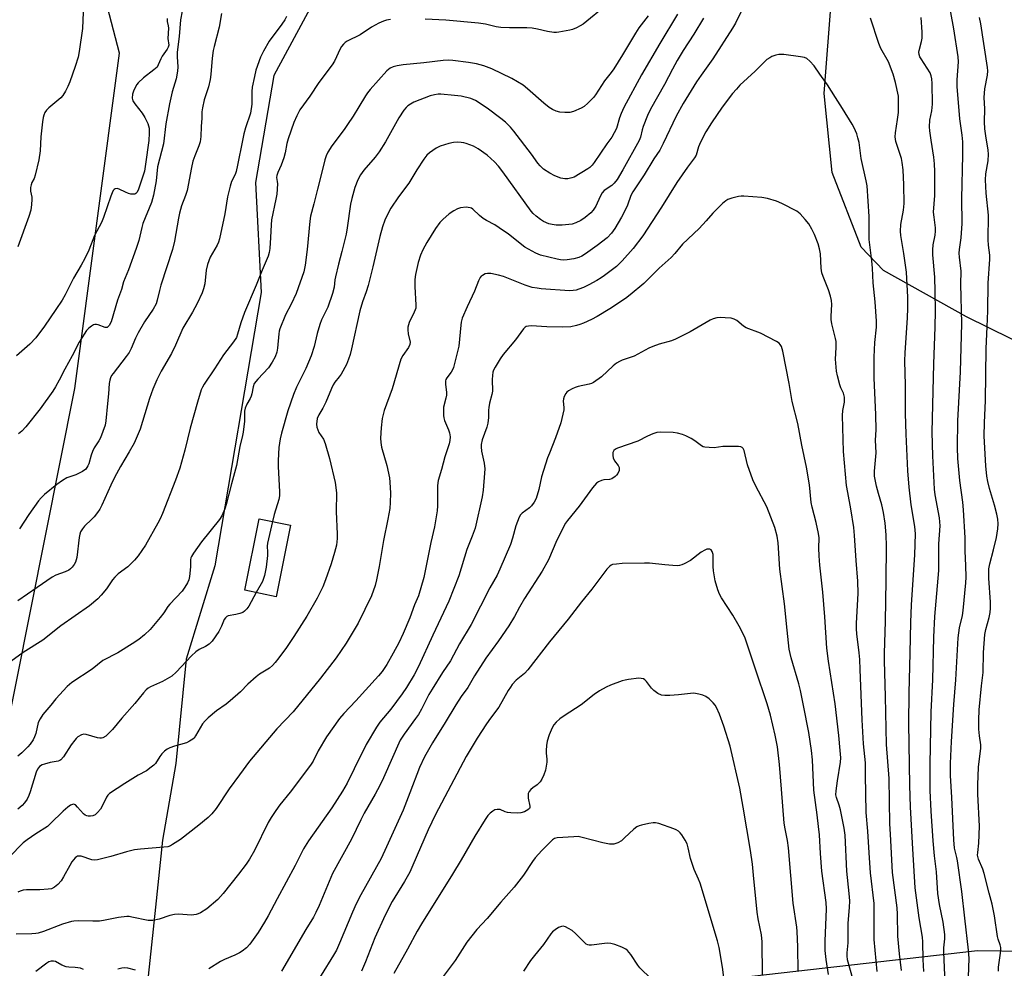
# Model space of a CAD drawing. Units: inches. Extents: x 1231766 to 1237766, y 521456 to 525456.
# Drawn here: x 1232650 to 1232988, y 524246 to 524572 of the extents above; entities that cross this region are included whole.
import ezdxf

# ---------------------------------------------------------------- set-up
doc = ezdxf.new("R2010")
doc.units = ezdxf.units.IN
doc.header["$MEASUREMENT"] = 0
for name, color, linetype in [('BLDG-Footprint', 5, 'Continuous'), ('NTRL-Trees', 3, 'Continuous'), ('Undefined', 1, 'Continuous')]:
    doc.layers.add(name, color=color, linetype=linetype)

msp = doc.modelspace()

# ---------------------------------------------------------------- linework, layer by layer
at = {"layer": 'BLDG-Footprint', "elevation": 401.87}
msp.add_lwpolyline([(1232743.11, 524398.15), (1232738.12, 524373.56), (1232727.35, 524375.75), (1232732.34, 524400.34)], close=True, dxfattribs=at)
at = {"layer": 'NTRL-Trees'}
for points in [[(1232987.22, 524587.24), (1233021.25, 524563.22), (1233088.33, 524548.2), (1233164.41, 524532.18), (1233198.45, 524526.18), (1233208.46, 524515.16), (1233203.09, 524496.63), (1233175.62, 524401.87), (1233168.63, 524399.31), (1233138.13, 524402.75), (1233103.5, 524417.5), (1233005.5, 524454.69), (1232975.12, 524469.62), (1232946.62, 524485.56), (1232939, 524493.56), (1232929, 524519.25), (1232926.25, 524546.37), (1232931.16, 524610.27)], [(1232623.69, 524217.36), (1232669.08, 524445.01), (1232684.44, 524560.23), (1232676.06, 524592.35)], [(1232753.55, 524582.8), (1232737.35, 524552.61), (1232731.09, 524515.77), (1232733.06, 524478.02), (1232717.09, 524384.17), (1232707.29, 524352.15), (1232703.76, 524316.29), (1232699.19, 524289.99), (1232696.73, 524266.94), (1232693.39, 524235.64)], [(1232786.77, 524230.22), (1232978.83, 524252.09), (1232987.09, 524251.94), (1233034.47, 524251.12), (1233115.75, 524252.09), (1233143.81, 524244.35)]]:
    msp.add_lwpolyline(points, dxfattribs=at)
at = {"layer": 'Undefined'}
for points, elevation in [([(1232975.81, 524243.05), (1232975.98, 524249.3), (1232975.83, 524252.16), (1232974.5, 524263.12), (1232973.49, 524272.29), (1232972.05, 524282.87), (1232971.83, 524283.98), (1232971.01, 524287.15), (1232970.72, 524290.06), (1232970.03, 524304.58), (1232969.56, 524312.14), (1232969.63, 524316.24), (1232969.95, 524323.88), (1232970.77, 524336.5), (1232971.41, 524344.98), (1232972.28, 524359.44), (1232972.73, 524362.86), (1232973.71, 524367.15), (1232974, 524368.83), (1232974.85, 524378.31), (1232974.94, 524380.31), (1232974.92, 524384.28), (1232974.62, 524389.23), (1232974.65, 524393.78), (1232974.11, 524403.43), (1232973.85, 524406), (1232972.77, 524413.46), (1232972.16, 524421.02), (1232972.01, 524424.77), (1232972.17, 524433.94), (1232973, 524450.78), (1232973.49, 524467.37), (1232973.2, 524480.9), (1232973.31, 524485.36), (1232972.7, 524490.16), (1232972.62, 524491.49), (1232972.69, 524492.83), (1232973.22, 524496.84), (1232973.57, 524501.7), (1232973.5, 524510.36), (1232973.86, 524525.23), (1232973.86, 524529.77), (1232973.67, 524532.11), (1232972.87, 524537.7), (1232971.92, 524548.74), (1232971.92, 524551.11), (1232972.31, 524557.26), (1232972.28, 524558.95), (1232970.74, 524568.58), (1232968.9, 524578.71)], 402), ([(1232898.14, 524575.18), (1232895.77, 524570.57), (1232894.75, 524568.82), (1232887.98, 524558.27), (1232883.98, 524552.65), (1232882.43, 524550.34), (1232877.84, 524542.97), (1232875.42, 524538.58), (1232871.03, 524529.26), (1232869.86, 524526.94), (1232867.79, 524523.95), (1232864.45, 524518.41), (1232860.55, 524512.56), (1232859.94, 524511.31), (1232858.71, 524508.05), (1232858.04, 524506.49), (1232856.71, 524503.94), (1232854.45, 524500.05), (1232853.31, 524498.4), (1232851.79, 524496.81), (1232848.38, 524494.14), (1232844.34, 524491.3), (1232843.11, 524490.53), (1232842.06, 524490.09), (1232840.36, 524489.64), (1232838.07, 524489.22), (1232836.63, 524489.16), (1232835.76, 524489.23), (1232834.61, 524489.46), (1232828.89, 524490.91), (1232827.3, 524491.55), (1232824.76, 524492.86), (1232823.53, 524493.66), (1232817.85, 524498.05), (1232814.68, 524500.28), (1232813.18, 524501.24), (1232810.35, 524502.75), (1232809.17, 524503.47), (1232807.95, 524504.47), (1232805.69, 524506.64), (1232805.25, 524506.95), (1232804.76, 524507.16), (1232803.39, 524507.3), (1232801.4, 524507.16), (1232800.36, 524506.8), (1232799.14, 524506.13), (1232797.5, 524505.01), (1232795.31, 524503.14), (1232794.38, 524502.09), (1232792.87, 524500.07), (1232789.88, 524495.17), (1232788.55, 524492.72), (1232787.73, 524490.91), (1232786.89, 524488.36), (1232785.99, 524484.16), (1232785.76, 524482.46), (1232785.79, 524480.13), (1232786.08, 524473.74), (1232786.04, 524472.6), (1232785.91, 524472.05), (1232785.58, 524471.24), (1232783.82, 524467.78), (1232783.53, 524466.96), (1232783.34, 524466.13), (1232783.32, 524465.26), (1232783.47, 524463.8), (1232784.16, 524460.99), (1232784.09, 524460.19), (1232783.63, 524459.17), (1232781.61, 524456.42), (1232781, 524455.14), (1232778.02, 524444.93), (1232775.28, 524437.56), (1232774.87, 524436.19), (1232774.59, 524434.74), (1232774.17, 524431.51), (1232774.01, 524427.98), (1232774.03, 524426.55), (1232774.34, 524424.93), (1232776.19, 524418.6), (1232777.06, 524414.34), (1232777.2, 524412.91), (1232777.38, 524409.16), (1232777.29, 524405.95), (1232777.12, 524403.9), (1232776.52, 524400.17), (1232775.02, 524392.86), (1232773.5, 524383.98), (1232772.64, 524379.39), (1232772.16, 524377.41), (1232770.92, 524373.9), (1232766.27, 524364.45), (1232762.18, 524357.65), (1232758.7, 524352.52), (1232753.41, 524345.59), (1232743.98, 524334.02), (1232738.34, 524328.17), (1232729.06, 524317.07), (1232725.52, 524312.36), (1232722.05, 524307.53), (1232717.51, 524300.87), (1232716.04, 524299.04), (1232714.8, 524297.78), (1232711.64, 524295.07), (1232705.29, 524290.21), (1232702.62, 524288.41), (1232701.88, 524288.03), (1232700.93, 524287.7), (1232699.58, 524287.49), (1232691.58, 524286.88), (1232689.56, 524286.61), (1232686.81, 524285.99), (1232681.46, 524284.29), (1232676.88, 524283.15), (1232675.72, 524283.08), (1232674.86, 524283.18), (1232671.28, 524284.4), (1232670.74, 524284.49), (1232670.02, 524284.41), (1232669.57, 524284.19), (1232669.16, 524283.85), (1232668.08, 524282.52), (1232667.31, 524281.24), (1232665.17, 524277.3), (1232664.35, 524276.03), (1232663.18, 524274.69), (1232662.06, 524273.75), (1232661, 524273.27), (1232659.89, 524273.07), (1232657.05, 524272.91), (1232652.45, 524272.94), (1232651.34, 524272.78), (1232650.28, 524272.45), (1232649.5, 524272.1)], 398), ([(1232851.66, 524576.8), (1232843.49, 524570.17), (1232842.5, 524569.58), (1232841.19, 524568.95), (1232839.85, 524568.39), (1232839, 524568.14), (1232835.22, 524567.41), (1232834.34, 524567.32), (1232833.52, 524567.34), (1232831.33, 524567.62), (1232827.86, 524568.5), (1232825.97, 524568.8), (1232824.24, 524568.88), (1232818.24, 524568.89), (1232815.26, 524569.05), (1232813.64, 524569.27), (1232809.96, 524570.17), (1232807.63, 524570.52), (1232796.44, 524571.52), (1232789.3, 524571.94)], 406), ([(1232884.8, 524572.24), (1232881.53, 524566.73), (1232877.87, 524561.13), (1232875.8, 524557.71), (1232874.15, 524554.72), (1232871.47, 524549.46), (1232866.64, 524540.97), (1232865.6, 524538.83), (1232864.07, 524535), (1232863.74, 524533.91), (1232863.18, 524531.34), (1232862.8, 524530.29), (1232857.2, 524520.16), (1232855.19, 524516.86), (1232854.18, 524515.54), (1232853.36, 524514.8), (1232850.78, 524513.02), (1232850.04, 524512.22), (1232849.48, 524511.28), (1232848.38, 524508.69), (1232847.87, 524507.68), (1232846.91, 524506.27), (1232846.16, 524505.42), (1232844.17, 524503.74), (1232842.77, 524502.73), (1232841.03, 524501.91), (1232839.72, 524501.51), (1232836.32, 524501.16), (1232834.31, 524501.16), (1232832.87, 524501.37), (1232831.73, 524501.64), (1232829.89, 524502.45), (1232828.92, 524503.05), (1232827.37, 524504.28), (1232826.32, 524505.22), (1232825.64, 524505.99), (1232815.98, 524519.53), (1232814.49, 524521.38), (1232813.1, 524522.92), (1232810.6, 524525.2), (1232807.44, 524527.42), (1232805.88, 524528.25), (1232803.41, 524529.2), (1232802.57, 524529.43), (1232801.71, 524529.55), (1232800.25, 524529.63), (1232799.08, 524529.58), (1232797.42, 524529.21), (1232794.41, 524528.31), (1232793.13, 524527.66), (1232790.75, 524525.97), (1232789.91, 524525.18), (1232788.88, 524523.8), (1232786.46, 524520.2), (1232783.64, 524515.64), (1232780.17, 524510.84), (1232777.57, 524507.02), (1232776.57, 524505.23), (1232775.44, 524502.82), (1232774.64, 524500.61), (1232773.71, 524497.22), (1232771.39, 524486.88), (1232769.7, 524480.47), (1232769.03, 524478.3), (1232767.74, 524474.79), (1232766.89, 524471.71), (1232764.01, 524458.73), (1232763.52, 524456.72), (1232763.02, 524455.11), (1232762.28, 524453.29), (1232760.44, 524449.99), (1232759.82, 524449.02), (1232758.32, 524447.2), (1232757.72, 524446.3), (1232757.15, 524445.09), (1232755.17, 524440.32), (1232754.13, 524438.27), (1232752.77, 524436.07), (1232752.28, 524434.77), (1232751.99, 524432.85), (1232752.12, 524431.77), (1232752.86, 524429.99), (1232754.35, 524427.64), (1232755.01, 524426.18), (1232756.41, 524421.03), (1232758.4, 524412.73), (1232758.82, 524409.18), (1232758.75, 524402.81), (1232759.14, 524395.06), (1232759.08, 524393.58), (1232758.81, 524391.21), (1232758.21, 524388.69), (1232757.03, 524384.86), (1232755.09, 524379.34), (1232754.14, 524376.93), (1232753.31, 524375.13), (1232752.23, 524373.11), (1232748.63, 524366.93), (1232744.22, 524359.93), (1232741.68, 524356.15), (1232739.08, 524352.56), (1232737.84, 524350.92), (1232736.92, 524349.91), (1232735.83, 524349.04), (1232732.42, 524346.91), (1232731.24, 524346.07), (1232728.38, 524343.47), (1232725.86, 524340.89), (1232722.34, 524337.8), (1232720.98, 524336.69), (1232717.68, 524334.37), (1232714.78, 524331.97), (1232713.78, 524330.95), (1232712.89, 524329.84), (1232710.5, 524325.72), (1232709.96, 524325.03), (1232709.56, 524324.66), (1232708.39, 524323.89), (1232707.39, 524323.39), (1232703.29, 524322.26), (1232701.71, 524321.69), (1232700.72, 524321.18), (1232699.78, 524320.47), (1232698.94, 524319.65), (1232698.27, 524318.73), (1232696.76, 524316.31), (1232696.18, 524315.69), (1232695.29, 524314.96), (1232693.63, 524313.81), (1232690.76, 524312.26), (1232686.24, 524309.44), (1232680.97, 524305.92), (1232680.38, 524305.36), (1232679.92, 524304.73), (1232678.29, 524301.35), (1232677.86, 524300.6), (1232676.89, 524299.46), (1232676, 524298.69), (1232675.25, 524298.33), (1232674.45, 524298.14), (1232673.64, 524298.13), (1232673.13, 524298.26), (1232672.65, 524298.49), (1232672.04, 524298.99), (1232670.02, 524301.33), (1232669.26, 524302.05), (1232668.63, 524302.27), (1232668.2, 524302.21), (1232667.54, 524301.93), (1232666.64, 524301.32), (1232665.03, 524299.95), (1232660.7, 524295.63), (1232659.64, 524294.66), (1232655.63, 524292.14), (1232652.68, 524290.09), (1232651.27, 524289), (1232646.54, 524284.08)], 400), ([(1232777.39, 524571.84), (1232776.04, 524571.58), (1232775, 524571.25), (1232773.44, 524570.52), (1232770.89, 524569.16), (1232766.97, 524566.58), (1232762.54, 524564.38), (1232761.87, 524563.93), (1232761.29, 524563.36), (1232760.62, 524562.48), (1232760.18, 524561.74), (1232758.14, 524557.53), (1232757.43, 524556.27), (1232752.83, 524550.19), (1232749.76, 524545.45), (1232746.32, 524540.77), (1232745.23, 524538.76), (1232744.17, 524536.4), (1232742.23, 524530.83), (1232741.85, 524529.19), (1232741.26, 524525.98), (1232740.79, 524524.29), (1232739.9, 524521.75), (1232738.68, 524519.23), (1232738.35, 524518.21), (1232738.33, 524517.52), (1232738.53, 524516.17), (1232738.58, 524515.32), (1232738.34, 524511.83), (1232738.06, 524510.1), (1232736.59, 524502.94), (1232736.43, 524501.24), (1232736.26, 524496.93), (1232736, 524493.2), (1232735.78, 524491.82), (1232735.4, 524490.49), (1232733.3, 524485.73), (1232731.32, 524480.59), (1232727.29, 524471.13), (1232726.08, 524467.65), (1232724.92, 524463.7), (1232724.5, 524462.6), (1232723.57, 524461.11), (1232720.05, 524456.58), (1232717, 524451.8), (1232713.45, 524446.52), (1232712.88, 524445.55), (1232712.44, 524444.6), (1232711.11, 524440.41), (1232708.61, 524431.45), (1232706.81, 524423.84), (1232705.07, 524417.66), (1232703.64, 524413.58), (1232699.13, 524402.13), (1232698.35, 524400.35), (1232697.56, 524398.83), (1232693.36, 524391.23), (1232690.84, 524387.57), (1232689.48, 524386.07), (1232687.21, 524383.82), (1232683.97, 524381.39), (1232682.74, 524380.25), (1232682.04, 524379.38), (1232679.96, 524376.22), (1232678.09, 524374.03), (1232676.9, 524372.79), (1232674.04, 524370.44), (1232664.28, 524363.51), (1232658.02, 524358.66), (1232651.31, 524354.37), (1232647.09, 524351.26)], 406), ([(1232700.69, 524572.08), (1232700.69, 524571.16), (1232701.08, 524569.6), (1232701.17, 524568.81), (1232701.01, 524565.3), (1232701.28, 524563.03), (1232701.13, 524562.25), (1232700.73, 524561.55), (1232699.07, 524559.25), (1232698.57, 524558.26), (1232697.69, 524556.17), (1232697.28, 524555.46), (1232696.22, 524554.47), (1232692.6, 524551.8), (1232690.8, 524550.07), (1232690.28, 524549.43), (1232689.73, 524548.47), (1232689.18, 524547.19), (1232688.9, 524546.11), (1232688.78, 524544.76), (1232689.01, 524543.81), (1232689.6, 524542.84), (1232692.11, 524539.61), (1232693.1, 524538.18), (1232694.07, 524536.09), (1232694.53, 524534.46), (1232694.62, 524532.81), (1232694.48, 524530.28), (1232693.35, 524522.14), (1232692.92, 524519.7), (1232690.92, 524513.48), (1232690.45, 524512.5), (1232689.99, 524512), (1232689.65, 524511.84), (1232689.14, 524511.78), (1232688.32, 524511.86), (1232687.48, 524512.06), (1232686.39, 524512.47), (1232684.31, 524513.51), (1232683.56, 524513.74), (1232682.91, 524513.63), (1232682.55, 524513.39), (1232682.22, 524513.02), (1232681.82, 524512.26), (1232681.39, 524511.14), (1232678.89, 524503.75), (1232678.25, 524502.08), (1232675.79, 524497.62), (1232673.87, 524492.59), (1232672.52, 524489.7), (1232671.27, 524487.41), (1232668.65, 524482.94), (1232665.78, 524477.18), (1232664.72, 524475.42), (1232662.48, 524472.2), (1232658.67, 524466.48), (1232655.62, 524462.43), (1232653.61, 524460.25), (1232649.02, 524456.27)], 414), ([(1232671.9, 524574.3), (1232671.73, 524568.69), (1232670.57, 524560.83), (1232670.16, 524558.84), (1232669.22, 524555.6), (1232667.33, 524550.33), (1232666.68, 524548.73), (1232665.85, 524547.21), (1232664.93, 524545.73), (1232664.22, 524544.84), (1232660.11, 524541.44), (1232659.35, 524540.7), (1232658.77, 524539.86), (1232658.36, 524538.94), (1232658.17, 524538.1), (1232657.99, 524536.66), (1232657.43, 524531.46), (1232657.11, 524526.66), (1232656.67, 524523.59), (1232655.49, 524518.33), (1232655.09, 524517.22), (1232654.32, 524515.79), (1232654.06, 524514.97), (1232653.89, 524514.12), (1232653.89, 524512.87), (1232654.28, 524510.78), (1232654.35, 524509.96), (1232654.23, 524508.26), (1232653.95, 524506.29), (1232653.32, 524504.15), (1232649.47, 524493.77)], 416), ([(1232865.8, 524573.07), (1232862.69, 524568.95), (1232861.44, 524567.12), (1232857.03, 524559.65), (1232854.04, 524554.83), (1232853.17, 524553.62), (1232850.83, 524550.78), (1232847.82, 524545.91), (1232847.04, 524545.01), (1232845.14, 524543.09), (1232843.82, 524541.88), (1232842.86, 524541.29), (1232840.27, 524540.2), (1232838.92, 524539.89), (1232837.24, 524539.84), (1232835.56, 524539.92), (1232834.24, 524540.27), (1232832.99, 524540.84), (1232831.83, 524541.62), (1232830.06, 524543.01), (1232824.47, 524547.98), (1232822.88, 524549.22), (1232819.01, 524551.57), (1232812.13, 524554.88), (1232809.43, 524555.88), (1232806.87, 524556.53), (1232804.16, 524557.02), (1232798.84, 524557.69), (1232797.16, 524557.82), (1232795.43, 524557.71), (1232788.82, 524556.92), (1232781.76, 524556.2), (1232779.71, 524555.87), (1232778.27, 524555.52), (1232777.28, 524555.03), (1232776.19, 524554.18), (1232770.46, 524547.73), (1232769.53, 524546.59), (1232768.85, 524545.61), (1232766.49, 524541.81), (1232764.62, 524538.61), (1232762.67, 524535.68), (1232761.5, 524534), (1232757.3, 524528.42), (1232755.92, 524526.23), (1232755.3, 524524.97), (1232754.88, 524523.61), (1232753.66, 524518.44), (1232752.3, 524513.47), (1232751.08, 524508.52), (1232749.93, 524504.24), (1232749.69, 524502.53), (1232748.81, 524492.78), (1232748.12, 524487.46), (1232747.6, 524485.16), (1232745.02, 524477.74), (1232743.27, 524474.06), (1232741.32, 524470.41), (1232739.42, 524465.56), (1232739.18, 524464.74), (1232739.03, 524463.8), (1232738.67, 524458.88), (1232738.34, 524457.52), (1232737.79, 524455.93), (1232736.83, 524454.12), (1232735.52, 524452.15), (1232731.85, 524448.3), (1232730.66, 524446.78), (1232730.23, 524445.62), (1232729.81, 524443.24), (1232729.59, 524442.46), (1232729.23, 524441.67), (1232728.09, 524439.64), (1232727.55, 524438.34), (1232727.34, 524437.25), (1232727.31, 524433.8), (1232726.85, 524430.04), (1232726.63, 524428.89), (1232725.66, 524425.15), (1232724.58, 524418.62), (1232722.86, 524412.37), (1232721.03, 524405.19), (1232720.59, 524403.78), (1232719.48, 524401.33), (1232718.75, 524400.05), (1232712.58, 524392.4), (1232709.75, 524388.53), (1232709.06, 524387.41), (1232708.87, 524386.94), (1232708.75, 524386.2), (1232708.73, 524383.77), (1232708.39, 524380.49), (1232708.17, 524379.33), (1232707.73, 524378.29), (1232706.86, 524376.82), (1232705.88, 524375.42), (1232701.67, 524371.03), (1232701.03, 524370.19), (1232699.64, 524368.01), (1232698.36, 524366.38), (1232694.92, 524362.29), (1232692.99, 524360.51), (1232690.99, 524358.86), (1232688.71, 524357.34), (1232683.78, 524354.33), (1232678.69, 524351.61), (1232675, 524348.66), (1232668, 524344.05), (1232666.47, 524342.67), (1232662.56, 524338.53), (1232660.77, 524336.27), (1232658.04, 524333.08), (1232657.11, 524331.66), (1232656.48, 524330.41), (1232655.65, 524326.54), (1232655.26, 524325.43), (1232654.7, 524324.39), (1232653.71, 524322.92), (1232652.94, 524322.02), (1232650.83, 524319.91), (1232649.5, 524318.83)], 404), ([(1232741.67, 524572.88), (1232741.08, 524571.66), (1232740.13, 524570.24), (1232735.81, 524564.32), (1232733.77, 524560.91), (1232732.82, 524558.81), (1232731.22, 524554.41), (1232730.67, 524552.17), (1232729.96, 524548.53), (1232729.85, 524547.08), (1232729.75, 524542.69), (1232729.3, 524539.62), (1232727.62, 524534.54), (1232727.09, 524532.56), (1232726.58, 524530.27), (1232724.94, 524521.78), (1232724.44, 524519.59), (1232724.07, 524518.6), (1232722.86, 524516.21), (1232722.36, 524514.57), (1232721.51, 524510.91), (1232720.52, 524505.06), (1232718.69, 524496.48), (1232718.34, 524495.37), (1232717.86, 524494.33), (1232715.52, 524490.21), (1232714.6, 524487.7), (1232714.11, 524485.7), (1232713.63, 524481.05), (1232713.21, 524479.33), (1232712.76, 524477.93), (1232711.05, 524474.29), (1232709.41, 524471.23), (1232706.13, 524465.84), (1232703.63, 524459.91), (1232702.28, 524457.12), (1232698.69, 524451.05), (1232697.17, 524448.09), (1232695.85, 524444.87), (1232694.65, 524441.64), (1232691.48, 524431.05), (1232689.39, 524426.24), (1232687.72, 524423.27), (1232684.68, 524418.23), (1232682.63, 524414.5), (1232681.39, 524411.89), (1232678.32, 524404.96), (1232677.67, 524403.66), (1232676.84, 524402.44), (1232675.74, 524401.04), (1232674.94, 524400.17), (1232672.36, 524397.76), (1232671.63, 524396.86), (1232671.04, 524395.89), (1232670.76, 524395.02), (1232670.55, 524393.89), (1232669.74, 524387.04), (1232669.56, 524386.21), (1232669.24, 524385.4), (1232668.81, 524384.65), (1232668.15, 524383.74), (1232667.61, 524383.15), (1232666.99, 524382.66), (1232665.78, 524382.06), (1232662.56, 524380.91), (1232661.27, 524380.29), (1232656.16, 524376.7), (1232649.5, 524372.18)], 408), ([(1232705.93, 524574.66), (1232705.27, 524571.63), (1232704.83, 524565.92), (1232704.18, 524560.61), (1232704.19, 524559), (1232704.44, 524555.5), (1232704.33, 524554.03), (1232703.79, 524551.44), (1232702.51, 524546.99), (1232701.51, 524542.78), (1232700.33, 524535.95), (1232699.52, 524529.12), (1232697.46, 524521.16), (1232696.94, 524516.44), (1232696.05, 524511.46), (1232695.33, 524508.94), (1232692.4, 524501.77), (1232692.01, 524500.39), (1232690.98, 524495.91), (1232690.15, 524493.12), (1232687.52, 524485.79), (1232685.72, 524481.74), (1232685.12, 524479.1), (1232683.74, 524475.45), (1232681.51, 524467.99), (1232680.86, 524466.71), (1232680.53, 524466.31), (1232680.14, 524466.06), (1232679.46, 524466.07), (1232677.02, 524466.91), (1232676.47, 524467.03), (1232675.94, 524467.04), (1232675.46, 524466.88), (1232674.78, 524466.46), (1232673.91, 524465.75), (1232673.11, 524464.95), (1232672.25, 524463.75), (1232670.56, 524460.98), (1232668.1, 524456.25), (1232665.59, 524451.74), (1232663.64, 524447.93), (1232662.39, 524445.64), (1232661.46, 524444.14), (1232657.17, 524438.05), (1232652.22, 524431.93), (1232650.83, 524430.45), (1232649.73, 524429.5)], 412), ([(1232719.42, 524573.82), (1232718.61, 524569.13), (1232716.85, 524562.53), (1232716.56, 524561.12), (1232716.17, 524558.54), (1232715.76, 524552.88), (1232715.52, 524551.17), (1232714.91, 524548.71), (1232713.44, 524544.15), (1232712.85, 524541.42), (1232712.7, 524540.08), (1232712.65, 524537.89), (1232712.43, 524535.02), (1232712.28, 524531.56), (1232712.08, 524529.8), (1232711.67, 524528.43), (1232710.26, 524524.96), (1232709.6, 524523.09), (1232709.09, 524520.91), (1232707.63, 524513.03), (1232707.08, 524511.37), (1232705.69, 524507.77), (1232704.96, 524505.29), (1232704.58, 524503.57), (1232703.27, 524495.65), (1232702.53, 524492.81), (1232698.61, 524480.52), (1232698.11, 524478.72), (1232697.37, 524475.39), (1232696.94, 524474.13), (1232695.92, 524472.31), (1232692.98, 524467.95), (1232690.76, 524464.16), (1232689.86, 524462.31), (1232688.42, 524458.79), (1232687.73, 524457.48), (1232686.72, 524456.04), (1232682.18, 524450.24), (1232681.69, 524449.51), (1232681.31, 524448.75), (1232681.05, 524447.94), (1232680.87, 524446.77), (1232680.66, 524443.19), (1232680.21, 524439.91), (1232679.66, 524433.95), (1232679.42, 524432.49), (1232678.7, 524430.3), (1232677.87, 524428.14), (1232677.31, 524427.12), (1232675.72, 524424.65), (1232675.13, 524423.48), (1232674.66, 524422.19), (1232673.82, 524419.2), (1232673.53, 524418.47), (1232672.84, 524417.41), (1232671.7, 524416.58), (1232669.37, 524415.39), (1232666.31, 524414.36), (1232664.8, 524413.47), (1232662.92, 524412.1), (1232658.66, 524408.67), (1232657.52, 524407.53), (1232656.64, 524406.45), (1232653.31, 524401.74), (1232650.04, 524396.88)], 410), ([(1232875.91, 524573.63), (1232869.86, 524563.54), (1232863.6, 524552.8), (1232857.52, 524541.55), (1232856.57, 524539.49), (1232856.02, 524537.97), (1232854.92, 524534.36), (1232854.2, 524532.85), (1232853.32, 524531.43), (1232851.66, 524529.11), (1232847.36, 524522.65), (1232846.66, 524521.78), (1232845.85, 524521.02), (1232845.15, 524520.52), (1232840.41, 524517.66), (1232839.65, 524517.36), (1232838.32, 524517.08), (1232837.24, 524517.02), (1232835.81, 524517.34), (1232833.85, 524518.05), (1232832.08, 524518.97), (1232829.95, 524520.34), (1232828.73, 524521.54), (1232828, 524522.44), (1232825.78, 524525.52), (1232819.71, 524533.44), (1232818.56, 524534.79), (1232816.89, 524536.5), (1232815.29, 524537.81), (1232810.54, 524541.35), (1232806.52, 524543.97), (1232805.02, 524544.65), (1232801.64, 524545.42), (1232799.33, 524545.72), (1232794.67, 524546.13), (1232793.81, 524546.12), (1232792.46, 524545.94), (1232790.98, 524545.55), (1232785.45, 524543.36), (1232784.28, 524542.7), (1232783.39, 524542.09), (1232782.76, 524541.54), (1232782.01, 524540.69), (1232780.31, 524538.07), (1232775.63, 524529.79), (1232773.51, 524526.34), (1232772.11, 524524.53), (1232768.21, 524520.1), (1232767.08, 524518.5), (1232766.14, 524516.78), (1232765.13, 524514.13), (1232764.13, 524510.37), (1232763.69, 524508.33), (1232762.54, 524500.28), (1232762.15, 524498.04), (1232760.73, 524492.13), (1232759.53, 524487.8), (1232758.47, 524483.43), (1232758.27, 524482.38), (1232758.02, 524479.85), (1232757.55, 524477.67), (1232755.89, 524473.03), (1232753.75, 524468.6), (1232753.12, 524467.04), (1232752.23, 524463.98), (1232751.25, 524459.51), (1232750.22, 524456.28), (1232748.37, 524451.94), (1232745.15, 524445.49), (1232744.1, 524442.95), (1232742.2, 524437.38), (1232739.96, 524429.74), (1232739.57, 524427.73), (1232739.13, 524424.84), (1232738.85, 524420.37), (1232738.88, 524418.29), (1232739.36, 524409.54), (1232739.34, 524408.25), (1232739.09, 524406.91), (1232737.45, 524401.75), (1232736.92, 524399.41)], 402), ([(1232960.44, 524244.79), (1232960.21, 524249), (1232960.13, 524255.01), (1232959.95, 524256.6), (1232958.87, 524263.25), (1232957.44, 524273.56), (1232956.74, 524286.91), (1232955.87, 524301.28), (1232955.67, 524308.84), (1232955.35, 524330.01), (1232955.41, 524340.48), (1232955.81, 524354.26), (1232955.94, 524364.74), (1232956.24, 524370.82), (1232957.35, 524387.93), (1232957.59, 524395.16), (1232957.4, 524397.62), (1232956.15, 524405.07), (1232955.4, 524411.2), (1232955.02, 524416.75), (1232954.36, 524429.34), (1232954.22, 524436.48), (1232954.16, 524446.23), (1232953.95, 524454.56), (1232954.06, 524457.32), (1232954.88, 524469.34), (1232955.01, 524472.62), (1232955.01, 524476.41), (1232954.54, 524485.04), (1232953.64, 524491.43), (1232952.59, 524497.58), (1232952.45, 524499.06), (1232952.56, 524501.43), (1232953.53, 524506.36), (1232953.75, 524508.58), (1232953.61, 524515.06), (1232953.32, 524520.11), (1232953.04, 524522.63), (1232952.78, 524524.01), (1232950.85, 524529.92), (1232950.68, 524530.7), (1232950.61, 524531.46), (1232950.7, 524532.83), (1232951.43, 524537.44), (1232951.72, 524539.89), (1232951.81, 524543.7), (1232951.73, 524545.44), (1232950.79, 524550.19), (1232949.94, 524552.99), (1232948.31, 524557.22), (1232945.75, 524561.86), (1232944.96, 524563.6), (1232942.16, 524572.22)], 398), ([(1232967.81, 524240.91), (1232967.3, 524251.49), (1232967.35, 524252.93), (1232967.62, 524256.06), (1232967.63, 524257.53), (1232967.05, 524261.81), (1232965.82, 524267.87), (1232965.3, 524271.67), (1232964.81, 524279.04), (1232964.11, 524284.61), (1232963.66, 524289.76), (1232962.98, 524299.96), (1232962.64, 524306.96), (1232962.66, 524316.09), (1232962.98, 524333.98), (1232963.55, 524345.04), (1232963.94, 524359.62), (1232964.23, 524366.78), (1232965.6, 524382.6), (1232965.62, 524391.66), (1232966.01, 524397.91), (1232965.96, 524399.29), (1232965.8, 524400.7), (1232964.36, 524408.49), (1232964.09, 524410.52), (1232963.5, 524421.98), (1232963.28, 524430.12), (1232963.84, 524453.56), (1232964.37, 524466.16), (1232964.47, 524471.73), (1232964.39, 524478.4), (1232964.25, 524483.34), (1232963.55, 524490.94), (1232963.5, 524492.69), (1232963.62, 524494.46), (1232964.39, 524497.7), (1232964.5, 524499.13), (1232964.44, 524500.24), (1232963.95, 524503.88), (1232963.83, 524505.64), (1232964.22, 524511.38), (1232964.24, 524519.59), (1232964.14, 524522.22), (1232963.94, 524524.54), (1232962.93, 524530.36), (1232962.49, 524533.53), (1232962.37, 524534.97), (1232962.54, 524537.22), (1232963.2, 524540.44), (1232963.46, 524542.77), (1232963.31, 524549.76), (1232963.19, 524551.47), (1232962.99, 524552.5), (1232962.58, 524553.5), (1232959.49, 524558.26), (1232959.08, 524558.99), (1232958.81, 524559.75), (1232958.74, 524560.57), (1232958.8, 524561.13), (1232959.68, 524564.19), (1232959.89, 524565.42), (1232959.86, 524567.47), (1232959.55, 524572.43)], 400), ([(1232986.11, 524244.93), (1232986.07, 524246.35), (1232986.81, 524251.13), (1232986.91, 524252.28), (1232986.87, 524253.13), (1232986.67, 524253.96), (1232985.93, 524255.99), (1232985.72, 524256.85), (1232984.68, 524263.9), (1232983.93, 524268), (1232982.92, 524271.73), (1232981.22, 524278.55), (1232980.72, 524279.93), (1232979.17, 524283.47), (1232978.93, 524284.82), (1232978.97, 524285.67), (1232979.36, 524288.89), (1232979.53, 524294.79), (1232978.98, 524305.76), (1232978.94, 524308.93), (1232979.24, 524315.03), (1232980.04, 524321.55), (1232979.99, 524322.73), (1232979.53, 524325.74), (1232979.35, 524328.04), (1232979.29, 524331.17), (1232979.4, 524334.71), (1232980.23, 524342.92), (1232980.82, 524347.54), (1232980.96, 524354.34), (1232981.45, 524360.56), (1232981.77, 524362.31), (1232982.86, 524366.41), (1232983.19, 524368.18), (1232983.36, 524369.66), (1232983.36, 524371.73), (1232982.75, 524379.91), (1232982.8, 524383.18), (1232983.09, 524384.87), (1232984.42, 524389.7), (1232985.42, 524393.88), (1232985.85, 524396.82), (1232985.96, 524398.57), (1232985.85, 524400.18), (1232985.53, 524401.86), (1232984.72, 524404.99), (1232983.02, 524410.73), (1232982.43, 524413.15), (1232982.09, 524414.95), (1232981.75, 524418.56), (1232981.22, 524428.64), (1232981.27, 524433.41), (1232981.62, 524440.79), (1232981.8, 524458.85), (1232982.25, 524466.25), (1232982.43, 524471.74), (1232982.59, 524481.19), (1232983.15, 524489.47), (1232983.1, 524490.88), (1232982.7, 524494.27), (1232982.56, 524496.14), (1232982.6, 524504.56), (1232981.83, 524512.14), (1232981.62, 524516.75), (1232981.75, 524518.76), (1232982.57, 524523.25), (1232982.7, 524525.5), (1232982.56, 524526.93), (1232981.69, 524531.89), (1232981.42, 524534.24), (1232981.33, 524536.62), (1232981.4, 524541.12), (1232981.22, 524545.03), (1232981.36, 524547.95), (1232982.35, 524552.69), (1232982.45, 524554.15), (1232982.33, 524555.32), (1232980.01, 524570.27), (1232979.58, 524572.43)], 404), ([(1232952.82, 524245.23), (1232952.16, 524250.86), (1232951.56, 524256.96), (1232951.41, 524264.5), (1232951.28, 524266.67), (1232949.68, 524278.88), (1232949.05, 524291.95), (1232948.81, 524295.61), (1232948.56, 524311.13), (1232947.7, 524322.77), (1232947.31, 524339.27), (1232946.91, 524351.52), (1232946.92, 524354.16), (1232947.25, 524365.04), (1232947.49, 524379.12), (1232947.63, 524390.93), (1232947.56, 524394.78), (1232947.21, 524398.8), (1232946.66, 524402.45), (1232946.04, 524405.14), (1232944.91, 524409.03), (1232944.26, 524411.57), (1232943.73, 524413.83), (1232943.57, 524414.97), (1232943.58, 524416.69), (1232944.14, 524423), (1232943.88, 524427.27), (1232944.06, 524430.91), (1232943.99, 524435.98), (1232943.42, 524448.77), (1232943.45, 524455.84), (1232943.69, 524460.84), (1232944.17, 524466.08), (1232944.23, 524468.16), (1232943.78, 524474.87), (1232943.03, 524481.38), (1232942.83, 524486.4), (1232942.63, 524488.96), (1232941.74, 524496.27), (1232941.69, 524499.14), (1232941.75, 524504.15), (1232941.01, 524514.63), (1232940.69, 524516.37), (1232938.91, 524524.05), (1232938.24, 524529.6), (1232937.86, 524531.2), (1232937.42, 524532.53), (1232936.52, 524534.62), (1232935.82, 524535.9), (1232932.59, 524541.18), (1232930.12, 524544.97), (1232927.36, 524549.4), (1232924.77, 524553.01), (1232922.87, 524555.83), (1232921.33, 524557.51), (1232920.27, 524558.41), (1232919.51, 524558.74), (1232918.07, 524559.01), (1232912.45, 524559.74), (1232911.56, 524559.81), (1232910.71, 524559.76), (1232909.64, 524559.51), (1232908.33, 524559.05), (1232907.58, 524558.68), (1232906.62, 524558), (1232902.56, 524554.06), (1232897.34, 524549.19), (1232896.11, 524547.92), (1232894.77, 524546.35), (1232891.28, 524541.64), (1232887.63, 524536.29), (1232885.61, 524533.17), (1232883.77, 524529.71), (1232883.16, 524528.09), (1232882.26, 524525.24), (1232881.78, 524524.24), (1232879.29, 524521.07), (1232875.66, 524515.86), (1232870.47, 524507.34), (1232864.06, 524497.5), (1232860.64, 524493.15), (1232856.95, 524488.92), (1232854.93, 524487), (1232850.91, 524483.9), (1232849.7, 524483.05), (1232848.22, 524482.18), (1232845.46, 524480.64), (1232843.66, 524479.78), (1232842.08, 524479.13), (1232841.17, 524478.85), (1232840.07, 524478.67), (1232838.89, 524478.61), (1232829.12, 524479.29), (1232827.69, 524479.47), (1232826.04, 524479.78), (1232824.94, 524480.07), (1232823.57, 524480.56), (1232816.19, 524483.51), (1232814.47, 524483.98), (1232811.85, 524484.52), (1232810.71, 524484.58), (1232809.93, 524484.39), (1232808.97, 524483.92), (1232808.54, 524483.62), (1232808.19, 524483.24), (1232807.58, 524482.06), (1232806.27, 524478.48), (1232803.7, 524473.1), (1232802.03, 524469.17), (1232801.65, 524467.84), (1232801.49, 524466.81), (1232800.91, 524459.62), (1232799.41, 524453.63), (1232799, 524452.22), (1232798.67, 524451.43), (1232798.23, 524450.72), (1232796.69, 524448.7), (1232796.44, 524448.2), (1232796.31, 524447.7), (1232796.24, 524446.39), (1232796.59, 524443.84), (1232796.6, 524442.76), (1232796.43, 524441.69), (1232795.64, 524438.68), (1232795.54, 524437.53), (1232795.56, 524435.79), (1232795.67, 524434.94), (1232795.92, 524434.11), (1232797.3, 524430.88), (1232797.67, 524429.79), (1232797.88, 524428.48), (1232797.82, 524427.16), (1232797.53, 524426.04), (1232796.1, 524421.57), (1232794.89, 524417.24), (1232793.72, 524413.5), (1232793.57, 524411.75), (1232793.59, 524404.81), (1232793.4, 524403.08), (1232792.5, 524397.55), (1232791.27, 524392.16), (1232788.86, 524380.2), (1232787, 524373.88), (1232785.69, 524370.74), (1232784, 524366.26), (1232781.76, 524360.95), (1232780.28, 524357.74), (1232778.32, 524354.11), (1232776.11, 524350.29), (1232774.52, 524347.89), (1232773.29, 524346.4), (1232765.55, 524337.84), (1232761.36, 524333.47), (1232759.85, 524331.72), (1232755.39, 524325.45), (1232752.62, 524320.61), (1232750.84, 524317.12), (1232749.99, 524315.74), (1232743.01, 524306.44), (1232739.38, 524302.04), (1232738.02, 524300.16), (1232736.4, 524297.71), (1232735.42, 524295.96), (1232730.76, 524286.43), (1232728.96, 524283.42), (1232727.84, 524281.72), (1232725.21, 524278.23), (1232720.02, 524271.58), (1232718.08, 524269.52), (1232714.32, 524266.32), (1232712.18, 524264.97), (1232711.43, 524264.6), (1232710.67, 524264.36), (1232709.06, 524264.19), (1232704.66, 524264.5), (1232703.23, 524264.47), (1232701.63, 524264.11), (1232698.03, 524262.77), (1232695.87, 524262.34), (1232695.05, 524262.32), (1232694.23, 524262.41), (1232688.61, 524263.55), (1232687.74, 524263.68), (1232686.88, 524263.71), (1232683.99, 524263.42), (1232678.92, 524262.37), (1232677.51, 524262.15), (1232675.25, 524262.07), (1232670.16, 524262.24), (1232668.72, 524262.18), (1232667.87, 524262.06), (1232664.81, 524261.08), (1232658.32, 524258.61), (1232656.46, 524258.05), (1232655.64, 524257.9), (1232654.27, 524257.79), (1232648.96, 524257.68)], 396), ([(1232944.49, 524244.8), (1232943.45, 524255.79), (1232943.37, 524258.6), (1232943.42, 524268.16), (1232942.19, 524278.77), (1232941.7, 524285.54), (1232941.28, 524293.04), (1232940.66, 524299.39), (1232940.46, 524312.33), (1232940.49, 524316.56), (1232939.76, 524323.05), (1232939.26, 524331.32), (1232938.66, 524348.58), (1232938.47, 524352), (1232938.27, 524354.31), (1232937.47, 524360.79), (1232937.34, 524362.5), (1232937.35, 524364.47), (1232937.87, 524374.7), (1232937.8, 524378.85), (1232937.23, 524385.96), (1232936.68, 524394.63), (1232936.42, 524397.29), (1232935.44, 524403.79), (1232934.33, 524409.33), (1232933.92, 524411.79), (1232932.87, 524423.42), (1232932.58, 524435.8), (1232932.7, 524437.52), (1232933.2, 524440.41), (1232933.23, 524442.08), (1232932.94, 524443.45), (1232932.02, 524445.25), (1232931.63, 524446.32), (1232930.8, 524449.37), (1232930.45, 524451.06), (1232930.16, 524455.13), (1232930.39, 524459.12), (1232930.34, 524461.15), (1232930.14, 524462.26), (1232928.89, 524467.32), (1232928.65, 524468.75), (1232928.65, 524469.88), (1232928.9, 524473.9), (1232928.82, 524475.34), (1232928.48, 524476.75), (1232927.78, 524478.98), (1232925.9, 524483.54), (1232925.5, 524484.81), (1232925.27, 524486.43), (1232924.94, 524491.36), (1232924.62, 524493.06), (1232924.18, 524494.72), (1232922.92, 524497.92), (1232922.06, 524499.77), (1232921.03, 524501.59), (1232919.75, 524503.16), (1232917.98, 524505.05), (1232916.86, 524505.94), (1232911.72, 524508.61), (1232909.88, 524509.43), (1232906.81, 524510.27), (1232904.83, 524510.68), (1232898.63, 524511.14), (1232897.75, 524511.14), (1232896.89, 524511.03), (1232894.61, 524510.44), (1232893.22, 524509.96), (1232892.47, 524509.54), (1232891.33, 524508.65), (1232887.98, 524505.31), (1232885.77, 524502.64), (1232883.35, 524499.99), (1232877.6, 524494.69), (1232875.03, 524491.44), (1232873.69, 524490.04), (1232869.6, 524486.35), (1232864.37, 524481.11), (1232859.66, 524477.18), (1232858.02, 524475.95), (1232852.63, 524472.45), (1232848.29, 524469.75), (1232846.37, 524468.77), (1232843.63, 524467.55), (1232842.35, 524467.03), (1232841.26, 524466.69), (1232839.33, 524466.27), (1232836.54, 524466.13), (1232831.06, 524466.24), (1232825.67, 524466.53), (1232824.79, 524466.51), (1232824.02, 524466.33), (1232823.61, 524466.1), (1232823.03, 524465.53), (1232820.34, 524461.75), (1232816.08, 524456.72), (1232815.03, 524455.28), (1232813.27, 524452.35), (1232812.8, 524451.39), (1232812.55, 524450.63), (1232812.39, 524449.53), (1232812.32, 524448.11), (1232812.39, 524444.15), (1232812.18, 524443.03), (1232811.37, 524439.98), (1232811.1, 524438.54), (1232811.02, 524437.67), (1232811, 524435.08), (1232810.81, 524433.16), (1232810.44, 524431.8), (1232808.91, 524427.48), (1232808.55, 524425.87), (1232808.52, 524424.98), (1232808.65, 524423.5), (1232809.52, 524419.47), (1232809.76, 524417.44), (1232809.71, 524415.98), (1232809.21, 524410.13), (1232808.9, 524407.81), (1232806.42, 524397.1), (1232805.43, 524394.39), (1232803.55, 524389.73), (1232800.91, 524380.77), (1232797.48, 524372.02), (1232791.96, 524360.39), (1232787.01, 524349.57), (1232785.51, 524346.75), (1232782.84, 524342.32), (1232781.45, 524340.23), (1232777.53, 524334.98), (1232773.71, 524330.43), (1232772.56, 524328.7), (1232769.01, 524322.84), (1232764.98, 524314.39), (1232762.48, 524309.56), (1232760.89, 524306.73), (1232757.3, 524301.07), (1232749.21, 524289.67), (1232747.52, 524287.02), (1232744.66, 524281.19), (1232738.47, 524269.8), (1232735.38, 524263.92), (1232734.12, 524261.73), (1232731.99, 524258.26), (1232729.07, 524254.28), (1232727.95, 524252.98), (1232726.49, 524251.8), (1232725.53, 524251.21), (1232723.98, 524250.42), (1232720.39, 524248.93), (1232719.07, 524248.29), (1232715.08, 524245.7)], 394), ([(1232936.06, 524242.29), (1232934.31, 524248.87), (1232934.11, 524250.18), (1232934.14, 524251.25), (1232934.47, 524254.66), (1232934.51, 524261.48), (1232935, 524266.82), (1232935.07, 524269.08), (1232934.87, 524271.66), (1232934, 524279.29), (1232933.45, 524291.69), (1232933.13, 524294.01), (1232931.81, 524300.31), (1232931.36, 524302), (1232930.46, 524304.58), (1232930.3, 524305.46), (1232930.35, 524306.88), (1232930.81, 524310.32), (1232931.9, 524316.72), (1232931.93, 524318.24), (1232931.76, 524320.78), (1232931.29, 524325.9), (1232930, 524336.82), (1232927.76, 524351.42), (1232927.21, 524355.9), (1232926.49, 524366.6), (1232925.82, 524375.13), (1232924.8, 524384.41), (1232924.55, 524387.61), (1232924.41, 524390.23), (1232924.48, 524393.82), (1232924.36, 524395.22), (1232923.55, 524399.1), (1232922.08, 524404.28), (1232921.83, 524405.96), (1232921.25, 524411.99), (1232920.17, 524418.01), (1232918.53, 524425.58), (1232917.23, 524432.99), (1232915.32, 524440.65), (1232914.23, 524446.73), (1232912.02, 524457.94), (1232911.56, 524459.54), (1232911.15, 524460.21), (1232910.8, 524460.6), (1232909.86, 524461.24), (1232904.37, 524464.03), (1232899.43, 524465.9), (1232898.54, 524466.49), (1232896.29, 524468.37), (1232895.39, 524468.91), (1232894.31, 524469.18), (1232892.3, 524469.38), (1232890.56, 524469.47), (1232889.45, 524469.36), (1232888.13, 524469), (1232887.08, 524468.52), (1232880.22, 524464.58), (1232875.17, 524461.97), (1232873.81, 524461.48), (1232869.64, 524460.27), (1232867.39, 524459.5), (1232866.08, 524458.89), (1232860.98, 524456.22), (1232856.96, 524454.79), (1232855.98, 524454.37), (1232855.01, 524453.77), (1232853.88, 524452.9), (1232849.85, 524449.06), (1232847.09, 524447.13), (1232846.35, 524446.76), (1232845.54, 524446.5), (1232841.82, 524445.78), (1232840.73, 524445.45), (1232839.72, 524444.98), (1232838.52, 524444.27), (1232837.9, 524443.76), (1232837.55, 524443.32), (1232837.01, 524442.32), (1232836.76, 524441.52), (1232836.69, 524440.74), (1232836.86, 524438.52), (1232836.85, 524437.68), (1232836.59, 524436.21), (1232835.89, 524433.3), (1232834.08, 524428.17), (1232831.92, 524422.91), (1232831.33, 524421.23), (1232829.26, 524414.7), (1232828.26, 524410.35), (1232827.36, 524407.3), (1232826.73, 524406.06), (1232825.76, 524404.72), (1232825.1, 524404.13), (1232822.57, 524402.23), (1232822.02, 524401.65), (1232821.58, 524400.91), (1232820.41, 524397.9), (1232819.29, 524393.63), (1232818.56, 524391.47), (1232814.98, 524382.99), (1232813.99, 524380.92), (1232811.51, 524376.55), (1232805.05, 524363.97), (1232801.11, 524357.38), (1232798.01, 524351.59), (1232795.25, 524347.56), (1232791.67, 524341.82), (1232790.59, 524339.92), (1232788, 524334.89), (1232786.96, 524333.15), (1232785.98, 524331.71), (1232782.04, 524326.36), (1232780.74, 524324.28), (1232774.99, 524311.31), (1232773.75, 524308.71), (1232772.17, 524305.77), (1232768.41, 524299.24), (1232767.18, 524296.89), (1232764.01, 524290.25), (1232757.51, 524278.52), (1232752.93, 524267.47), (1232751.82, 524265.08), (1232750.99, 524263.54), (1232748.32, 524259.21), (1232739.97, 524244.98)], 392), ([(1232927.78, 524243.78), (1232926.92, 524249.01), (1232926.58, 524252.08), (1232926.59, 524255.26), (1232927, 524266.41), (1232926.98, 524268.55), (1232925.5, 524279.28), (1232925, 524285.34), (1232924.63, 524291.83), (1232924.36, 524294.62), (1232923.88, 524298.65), (1232922.67, 524307.15), (1232922.2, 524317.54), (1232921.94, 524320.73), (1232920.95, 524326.93), (1232919.2, 524336.15), (1232918.13, 524341.38), (1232917.53, 524343.66), (1232914.9, 524352.6), (1232914.27, 524355.54), (1232913.54, 524362.03), (1232912.67, 524371.1), (1232911.05, 524382.98), (1232910.48, 524392.04), (1232910.14, 524394.32), (1232909.27, 524397.27), (1232906.52, 524404.45), (1232902.75, 524411.57), (1232901.76, 524413.69), (1232899.94, 524418.87), (1232898.83, 524423.81), (1232898.5, 524424.49), (1232898.14, 524424.81), (1232897.66, 524425), (1232896.83, 524425.12), (1232893.84, 524425.17), (1232891.46, 524425.13), (1232888.5, 524424.74), (1232886.74, 524424.76), (1232885.3, 524424.91), (1232884.75, 524425.05), (1232884.1, 524425.38), (1232881.85, 524427.1), (1232880.58, 524427.88), (1232878.74, 524428.86), (1232877.64, 524429.31), (1232875.93, 524429.73), (1232874.47, 524429.97), (1232870.01, 524430.07), (1232868.84, 524429.96), (1232867.47, 524429.51), (1232865.62, 524428.68), (1232862.29, 524427), (1232855.35, 524424.58), (1232854.64, 524424.22), (1232854.11, 524423.73), (1232853.76, 524423.12), (1232853.66, 524422.64), (1232853.68, 524422.11), (1232853.87, 524421.29), (1232854.33, 524420.26), (1232855.56, 524418.63), (1232855.91, 524417.91), (1232855.93, 524417.41), (1232855.84, 524416.9), (1232855.44, 524415.89), (1232854.97, 524415.25), (1232854.57, 524414.86), (1232853.34, 524414.09), (1232852.54, 524413.83), (1232850.67, 524413.68), (1232849.82, 524413.49), (1232848.75, 524413.06), (1232848.08, 524412.54), (1232846.79, 524410.98), (1232842.2, 524404.7), (1232838.14, 524399.72), (1232837.47, 524398.78), (1232834.46, 524392.92), (1232831.66, 524386.17), (1232829.51, 524382.29), (1232823.34, 524372.95), (1232821.64, 524369.92), (1232820.01, 524366.77), (1232818.03, 524363.5), (1232814.46, 524358.4), (1232810.11, 524352.45), (1232806.25, 524346.39), (1232804, 524342.32), (1232801.68, 524339.24), (1232799.77, 524336.45), (1232796.22, 524330.38), (1232791.84, 524323.34), (1232789.07, 524318.56), (1232787.33, 524314.9), (1232784.07, 524306.15), (1232781.75, 524300.2), (1232776.05, 524287.6), (1232774.15, 524283.69), (1232767.24, 524271.19), (1232765.64, 524268.12), (1232764.36, 524265.27), (1232759.94, 524254.61), (1232758.81, 524252.17), (1232757.88, 524250.44), (1232749.34, 524236.68)], 390), ([(1232736.92, 524399.41), (1232735.13, 524391.93), (1232735.07, 524390.89), (1232735.24, 524388.85), (1232735.22, 524387.73), (1232734.68, 524383.71), (1232734.17, 524380.88), (1232733.86, 524379.82), (1232733.46, 524378.78), (1232731.26, 524374.95)], 402), ([(1232917.34, 524244.83), (1232917.24, 524253.26), (1232917.03, 524258.57), (1232916.89, 524260.03), (1232915.66, 524268.34), (1232914.05, 524287.27), (1232913.66, 524289.88), (1232912.81, 524293.86), (1232912.51, 524295.79), (1232911.63, 524307.45), (1232910.89, 524315.89), (1232910.18, 524322.02), (1232909.44, 524326.01), (1232907.78, 524332.91), (1232906.68, 524336.77), (1232902.73, 524348.7), (1232899.09, 524359.27), (1232898.4, 524360.86), (1232897.08, 524363.42), (1232894.85, 524367.25), (1232891.02, 524373.13), (1232890.32, 524374.4), (1232889.71, 524375.88), (1232888.85, 524379.06), (1232888.28, 524382.44), (1232888.17, 524383.88), (1232888.17, 524386.98), (1232888.1, 524388.03), (1232887.83, 524389.06), (1232887.41, 524389.63), (1232886.99, 524389.84), (1232886.52, 524389.92), (1232886.03, 524389.83), (1232885.28, 524389.52), (1232884.07, 524388.8), (1232880.33, 524386.01), (1232878.23, 524384.89), (1232877.43, 524384.53), (1232876.6, 524384.27), (1232875.74, 524384.19), (1232874.26, 524384.25), (1232871.58, 524384.45), (1232866.29, 524385.03), (1232864.53, 524385.09), (1232856.94, 524384.91), (1232854.99, 524384.79), (1232853.64, 524384.57), (1232853.13, 524384.38), (1232852.65, 524384.09), (1232851.66, 524383.06), (1232846.54, 524376.09), (1232842.98, 524371.79), (1232838.35, 524365.86), (1232831.93, 524358.04), (1232824.55, 524348.4), (1232823.39, 524347.24), (1232820.51, 524344.84), (1232819.21, 524343.39), (1232818.54, 524342.51), (1232817.84, 524341.39), (1232814.63, 524335.57), (1232811.71, 524331.79), (1232810.38, 524329.88), (1232807.2, 524324.98), (1232803.41, 524318.64), (1232792.88, 524298.74), (1232790.3, 524293.47), (1232785.11, 524281.33), (1232784.01, 524278.93), (1232782.26, 524275.8), (1232777.99, 524268.84), (1232775.6, 524264.23), (1232772.07, 524256.43), (1232768.83, 524248.19), (1232767.43, 524244.9)], 388), ([(1232731.26, 524374.95), (1232728.79, 524370.29), (1232728.12, 524369.39), (1232727.34, 524368.61), (1232726.67, 524368.16), (1232725.65, 524367.78), (1232724.32, 524367.44), (1232721.74, 524366.94), (1232721.23, 524366.73), (1232720.75, 524366.33), (1232720.35, 524365.72), (1232719.42, 524363.42), (1232718.48, 524361.64), (1232716.15, 524358.33), (1232715.2, 524357.29), (1232713.86, 524356.42), (1232711.72, 524355.48), (1232710.59, 524354.64), (1232709.13, 524353.24), (1232703.87, 524347.65), (1232702.3, 524346.31), (1232699.1, 524344.42), (1232695.06, 524342.66), (1232694.18, 524342.12), (1232693.58, 524341.62), (1232692.64, 524340.58), (1232689.68, 524336.91), (1232685.14, 524331.82), (1232681.98, 524327.98), (1232680.76, 524326.68), (1232679.67, 524325.69), (1232678.7, 524325.14), (1232678.17, 524325.01), (1232677.64, 524324.99), (1232676.84, 524325.13), (1232672.94, 524326.22), (1232672.11, 524326.3), (1232671.33, 524326.12), (1232670.12, 524325.39), (1232669.46, 524324.83), (1232669.02, 524324.34), (1232667.83, 524322.66), (1232665.11, 524318.53), (1232664.25, 524317.53), (1232663.86, 524317.28), (1232663.36, 524317.09), (1232660.56, 524316.58), (1232658.62, 524316.09), (1232657.83, 524315.79), (1232656.94, 524315.19), (1232656.21, 524314.31), (1232655.73, 524313.27), (1232653.74, 524306.6), (1232653.25, 524305.27), (1232652.64, 524304.03), (1232651.74, 524302.71), (1232650.99, 524301.89), (1232649.47, 524300.56)], 402), ([(1232905.06, 524243.72), (1232904.97, 524254.98), (1232904.7, 524257.45), (1232903.62, 524262.9), (1232903.24, 524265.26), (1232902.05, 524277.94), (1232901.64, 524281.65), (1232900.99, 524286.34), (1232898.49, 524301.27), (1232897.29, 524307.82), (1232893.94, 524322.28), (1232891.81, 524329.06), (1232890.34, 524333.19), (1232889.26, 524335.54), (1232888.83, 524336.27), (1232888.16, 524337.16), (1232887.4, 524337.96), (1232886.76, 524338.48), (1232885.61, 524339.25), (1232884.63, 524339.75), (1232883.25, 524340.13), (1232881.54, 524340.39), (1232880.37, 524340.36), (1232876.23, 524339.87), (1232873.3, 524339.67), (1232871.55, 524339.59), (1232870.42, 524339.72), (1232869.19, 524340.32), (1232867.83, 524341.34), (1232867.04, 524342.18), (1232865.26, 524344.48), (1232864.65, 524345.05), (1232864.21, 524345.3), (1232863.48, 524345.52), (1232862.63, 524345.56), (1232859.14, 524345.14), (1232857.99, 524344.93), (1232856.9, 524344.61), (1232852.93, 524343.17), (1232851.4, 524342.51), (1232849.17, 524341.26), (1232847.25, 524339.96), (1232842.84, 524336.37), (1232836.98, 524332.69), (1232835.57, 524331.6), (1232834.23, 524330.43), (1232833.44, 524329.58), (1232832.89, 524328.58), (1232831.91, 524326.17), (1232831.23, 524323.89), (1232830.95, 524322.44), (1232830.78, 524320.71), (1232830.81, 524319.87), (1232831.1, 524317.8), (1232831.09, 524316.75), (1232830.56, 524313.96), (1232830.07, 524312.34), (1232829.39, 524310.85), (1232828.78, 524309.94), (1232827.72, 524308.94), (1232826.21, 524307.87), (1232825.58, 524307.33), (1232825.04, 524306.69), (1232824.71, 524305.97), (1232824.62, 524305.2), (1232824.65, 524304.41), (1232825.27, 524301.64), (1232825.24, 524301.15), (1232825.11, 524300.83), (1232824.59, 524300.32), (1232823.38, 524299.69), (1232822.17, 524299.36), (1232821.02, 524299.27), (1232818.69, 524299.31), (1232817.56, 524299.43), (1232816.76, 524299.67), (1232815.05, 524300.42), (1232814.58, 524300.53), (1232814.06, 524300.52), (1232813.26, 524300.31), (1232812.51, 524299.96), (1232811.64, 524299.26), (1232810.86, 524298.45), (1232809.85, 524297.02), (1232806.31, 524291.29), (1232801.71, 524283.23), (1232798.73, 524278.27), (1232788, 524261.19), (1232786.54, 524258.67), (1232783.24, 524252.48), (1232778.54, 524244.13)], 386), ([(1232892.1, 524240.19), (1232891.4, 524246.28), (1232890.19, 524253.05), (1232889.65, 524255.33), (1232883.68, 524275.16), (1232883.17, 524276.52), (1232881.64, 524279.88), (1232881.23, 524280.93), (1232880.41, 524283.61), (1232879.6, 524287.31), (1232879.19, 524288.71), (1232878.49, 524289.99), (1232877.34, 524291.72), (1232876.82, 524292.42), (1232876.22, 524293.02), (1232875.5, 524293.45), (1232874.7, 524293.78), (1232869.47, 524295.64), (1232868.36, 524295.92), (1232867.52, 524295.94), (1232866.1, 524295.7), (1232863.53, 524295.12), (1232862.7, 524294.88), (1232861.95, 524294.56), (1232860.87, 524293.74), (1232857.73, 524290.69), (1232856.64, 524289.76), (1232855.43, 524289.02), (1232854.06, 524288.58), (1232853.49, 524288.53), (1232852.62, 524288.58), (1232850.29, 524288.98), (1232843.2, 524290.88), (1232841.78, 524291.15), (1232840.33, 524291.14), (1232834.61, 524290.73), (1232833.74, 524290.53), (1232833.05, 524290.09), (1232829.36, 524286.44), (1232827.1, 524283.87), (1232826.17, 524282.64), (1232823.08, 524277.98), (1232819.88, 524273.75), (1232815.31, 524268.6), (1232810.58, 524263.01), (1232807.02, 524259.21), (1232803.59, 524254.9), (1232799.55, 524248.62), (1232792.07, 524238.51)], 384), ([(1232866.86, 524242.35), (1232863.01, 524246.07), (1232862.33, 524246.97), (1232859.84, 524250.73), (1232858.79, 524252.02), (1232858.13, 524252.51), (1232856.84, 524253.14), (1232854.43, 524254.14), (1232853.06, 524254.51), (1232851.94, 524254.56), (1232850.8, 524254.51), (1232846.44, 524253.89), (1232845.6, 524253.9), (1232845.08, 524254.04), (1232844.59, 524254.27), (1232843.94, 524254.78), (1232840.95, 524257.88), (1232839.71, 524258.92), (1232838.48, 524259.66), (1232837.45, 524260.15), (1232836.67, 524260.36), (1232836.11, 524260.34), (1232835.09, 524259.92), (1232833.87, 524259.14), (1232832.97, 524258.42), (1232832.41, 524257.82), (1232829.92, 524254.07), (1232826.81, 524250.37), (1232825.41, 524248.56), (1232823.09, 524244.99)], 382), ([(1232671.99, 524245.5), (1232670.95, 524245.95), (1232669.22, 524246.26), (1232666.94, 524246.31), (1232666.13, 524246.42), (1232664.6, 524247.02), (1232662.44, 524248.27), (1232661.7, 524248.43), (1232660.95, 524248.38), (1232660.17, 524248.12), (1232659.39, 524247.7), (1232655.64, 524244.82)], 394), ([(1232689.91, 524245.25), (1232687.29, 524245.98), (1232686.24, 524246.14), (1232685.16, 524246.03), (1232683.82, 524245.66)], 394)]:
    msp.add_lwpolyline(points, dxfattribs=dict(at, elevation=elevation))

doc.saveas('drawing.dxf')
